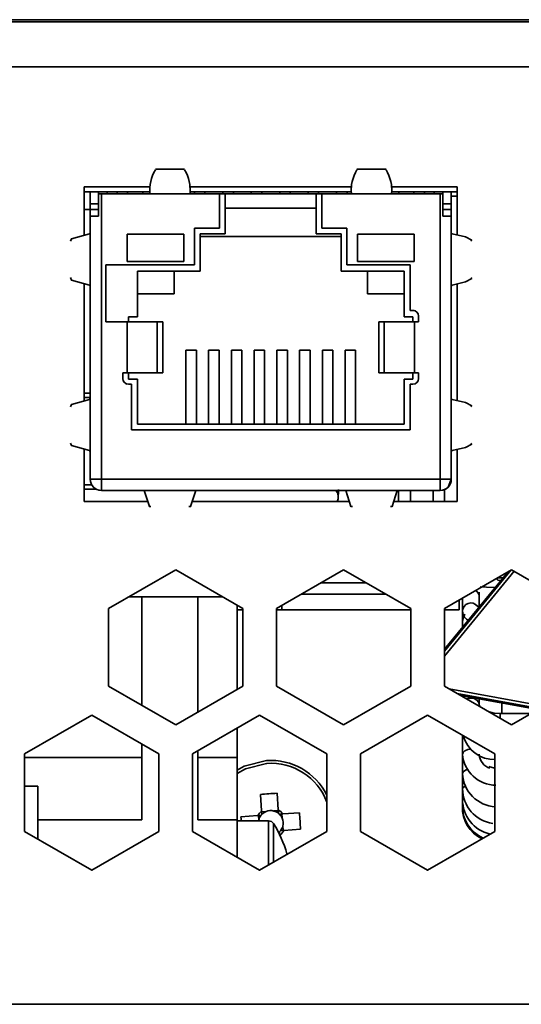
# Model space of a CAD drawing. Units: millimetres. Extents: x 15 to 589, y 5 to 415.
# Drawn here: x 463 to 468, y 191 to 202 of the extents above; entities that cross this region are included whole.
import ezdxf

# ---------------------------------------------------------------- set-up
doc = ezdxf.new("R2010")
doc.units = ezdxf.units.MM

msp = doc.modelspace()

# ---------------------------------------------------------------- linework, layer by layer
at = {"color": 7, "linetype": 'Continuous', "lineweight": 35}
for p, q in [((570.0723, 201.6789), (461.0723, 201.6789)), ((461.0723, 201.6539), (570.0723, 201.6539)), ((463.0211, 201.6545), (462.4655, 201.6545)), ((463.0211, 201.6545), (463.0211, 201.6539)), ((467.3842, 201.6545), (467.3842, 201.6539)), ((467.387, 201.6545), (467.3842, 201.6545)), ((467.387, 201.6545), (467.387, 201.6539)), ((467.4297, 201.6545), (467.387, 201.6545)), ((467.4297, 201.6545), (467.4297, 201.6539)), ((467.6797, 201.6545), (467.4297, 201.6545)), ((467.6797, 201.6545), (467.6797, 201.6539)), ((468.2252, 201.6545), (467.6797, 201.6545)), ((570.0723, 201.1539), (461.0723, 201.1539)), ((464.3596, 200.0082), (464.0351, 200.0082)), ((466.6096, 200.0082), (466.2851, 200.0082)), ((463.2398, 199.8126), (463.2398, 199.2709)), ((463.9815, 199.8126), (463.2398, 199.8126)), ((466.2315, 199.8126), (464.4132, 199.8126)), ((467.4048, 199.8126), (466.6632, 199.8126)), ((467.4048, 199.2738), (467.4048, 199.8126)), ((463.9752, 199.7569), (463.2398, 199.7569)), ((463.3061, 199.7569), (463.3061, 199.62)), ((463.4002, 199.6951), (463.4002, 199.62)), ((463.4002, 199.6951), (463.4002, 199.6951)), ((463.4002, 199.6951), (463.4002, 199.62)), ((463.4011, 199.6951), (463.4002, 199.6951)), ((463.4011, 199.6951), (463.4002, 199.6951)), ((463.4011, 199.7569), (463.4011, 199.7325)), ((463.4011, 199.7325), (463.4011, 199.7569)), ((463.4011, 199.7325), (463.4011, 199.4825)), ((463.4011, 199.7325), (463.4311, 199.7325)), ((463.4311, 199.7325), (463.4311, 196.5441)), ((463.4311, 199.7325), (463.9725, 199.7325)), ((463.4961, 199.7569), (463.4961, 199.7325)), ((463.6073, 199.7569), (463.6073, 199.7325)), ((463.7248, 199.7569), (463.7248, 199.7325)), ((463.7248, 199.7569), (463.7248, 199.7325)), ((463.8936, 199.7569), (463.8936, 199.7325)), ((463.9725, 199.7325), (464.4222, 199.7325)), ((466.2252, 199.7569), (464.4194, 199.7569)), ((464.4222, 199.7325), (464.7508, 199.7325)), ((464.4698, 199.7569), (464.4698, 199.7325)), ((464.5873, 199.7569), (464.5873, 199.7325)), ((464.5873, 199.7569), (464.5873, 199.7325)), ((464.7508, 199.3515), (464.7508, 199.7325)), ((464.7508, 199.7325), (464.7508, 199.3515)), ((464.7508, 199.7325), (464.7508, 199.7325)), ((464.8143, 199.7325), (464.7508, 199.7325)), ((464.7873, 199.7569), (464.7873, 199.7325)), ((464.8143, 199.288), (464.8143, 199.7325)), ((464.8143, 199.7325), (464.8143, 199.5738)), ((464.8143, 199.7325), (464.8143, 199.7325)), ((465.8303, 199.7325), (464.8143, 199.7325)), ((464.9048, 199.7569), (464.9048, 199.7325)), ((464.9048, 199.7569), (464.9048, 199.7325)), ((465.1048, 199.7569), (465.1048, 199.7325)), ((465.2223, 199.7569), (465.2223, 199.7325)), ((465.2223, 199.7569), (465.2223, 199.7325)), ((465.4223, 199.7569), (465.4223, 199.7325)), ((465.5398, 199.7569), (465.5398, 199.7325)), ((465.5398, 199.7569), (465.5398, 199.7325)), ((465.7398, 199.7569), (465.7398, 199.7325)), ((465.8303, 199.7325), (465.8303, 199.288)), ((465.8938, 199.7325), (465.8303, 199.7325)), ((465.8573, 199.7569), (465.8573, 199.7325)), ((465.8573, 199.7569), (465.8573, 199.7325)), ((465.8938, 199.7325), (465.8938, 199.3515)), ((465.8938, 199.7325), (466.2225, 199.7325)), ((466.0573, 199.7569), (466.0573, 199.7325)), ((466.1748, 199.7569), (466.1748, 199.7325)), ((466.1748, 199.7569), (466.1748, 199.7325)), ((466.6722, 199.7325), (466.2225, 199.7325)), ((467.4048, 199.7569), (466.6694, 199.7569)), ((466.6722, 199.7325), (467.2136, 199.7325)), ((466.7511, 199.7569), (466.7511, 199.7325)), ((466.9198, 199.7569), (466.9198, 199.7325)), ((467.0373, 199.7569), (467.0373, 199.7325)), ((467.0373, 199.7569), (467.0373, 199.7325)), ((467.1486, 199.7325), (467.1486, 199.7569)), ((467.2136, 196.5441), (467.2136, 199.7325)), ((467.2136, 199.7325), (467.2436, 199.7325)), ((467.2436, 199.7569), (467.2436, 199.7325)), ((467.2436, 199.4825), (467.2436, 199.7325)), ((467.2436, 199.4825), (467.2436, 199.7325)), ((467.2436, 199.7325), (467.2436, 199.7325)), ((467.2436, 199.6951), (467.2445, 199.6951)), ((467.2436, 199.6951), (467.2445, 199.6951)), ((467.2445, 199.6951), (467.2445, 199.62)), ((467.3386, 199.7569), (467.3386, 199.62)), ((467.3386, 199.7569), (467.3386, 199.62)), ((467.3386, 199.7069), (467.4048, 199.7069)), ((463.3061, 199.5569), (463.2398, 199.5569)), ((463.4002, 199.62), (463.3061, 199.62)), ((463.3061, 199.62), (463.3061, 199.5575)), ((463.4002, 199.5575), (463.3061, 199.5575)), ((463.3061, 199.5575), (463.3061, 199.4825)), ((463.4002, 199.5575), (463.3061, 199.5575)), ((463.4002, 199.62), (463.4002, 199.5575)), ((463.4002, 199.62), (463.4002, 199.5575)), ((463.4002, 199.5575), (463.4002, 199.5575)), ((463.4002, 199.4825), (463.4002, 199.5575)), ((463.4002, 199.5575), (463.4002, 199.4825)), ((463.4002, 199.5575), (463.4002, 199.5575)), ((463.4011, 199.5569), (463.4002, 199.5569)), ((464.8143, 199.288), (464.8143, 199.5738)), ((465.8303, 199.5738), (464.8143, 199.5738)), ((465.8303, 199.5738), (464.8143, 199.5738)), ((467.2445, 199.62), (467.3386, 199.62)), ((467.2445, 199.62), (467.2445, 199.5575)), ((467.2445, 199.5575), (467.3386, 199.5575)), ((467.2445, 199.5575), (467.2445, 199.4825)), ((467.2445, 199.5575), (467.3386, 199.5575)), ((467.3386, 199.62), (467.3386, 199.5575)), ((467.3386, 199.62), (467.3386, 199.5575)), ((467.3386, 199.5575), (467.3386, 199.4825)), ((467.3386, 199.5575), (467.3386, 199.5575)), ((467.3386, 199.5575), (467.3386, 199.5575)), ((467.3386, 199.4825), (467.3386, 199.5575)), ((463.3061, 199.2992), (463.3061, 199.4825)), ((463.3061, 199.4825), (463.4011, 199.4825)), ((467.3386, 199.4825), (467.2436, 199.4825)), ((467.3386, 199.4825), (467.3386, 199.2992)), ((467.3386, 199.4825), (467.3386, 199.4825)), ((467.3386, 199.4825), (467.3386, 199.4825)), ((467.3386, 199.3117), (467.3386, 199.4825)), ((467.3386, 199.2992), (467.3386, 199.4825)), ((464.4714, 199.3515), (464.7508, 199.3515)), ((464.4714, 198.9388), (464.4714, 199.3515)), ((464.4714, 199.3515), (464.7508, 199.3515)), ((464.4714, 199.3515), (464.4714, 199.3515)), ((464.4714, 198.9388), (464.4714, 199.3515)), ((464.7508, 199.3515), (464.7508, 199.3515)), ((465.8938, 199.3515), (466.1732, 199.3515)), ((465.8938, 199.3515), (466.1732, 199.3515)), ((465.8938, 199.3515), (465.8938, 199.3515)), ((466.1732, 199.3515), (466.1732, 198.9388)), ((463.3061, 199.3117), (463.3061, 199.3117)), ((463.3061, 199.3117), (463.3061, 199.2965)), ((463.3061, 198.7024), (463.3061, 199.2992)), ((463.7203, 198.9775), (463.7203, 199.2822)), ((463.7203, 199.2822), (464.3527, 199.2822)), ((464.3527, 199.2822), (464.3527, 198.9775)), ((464.5349, 199.288), (464.8143, 199.288)), ((464.5349, 198.8689), (464.5349, 199.288)), ((464.5349, 199.288), (464.5349, 199.288)), ((464.5349, 199.288), (464.8143, 199.288)), ((464.5349, 199.288), (464.5349, 199.2563)), ((464.5349, 199.2563), (464.5349, 198.8689)), ((466.1097, 199.2563), (464.5349, 199.2563)), ((464.8143, 199.288), (464.8143, 199.288)), ((465.8303, 199.288), (466.1097, 199.288)), ((465.8303, 199.288), (466.1097, 199.288)), ((465.8303, 199.288), (465.8303, 199.288)), ((466.1097, 199.288), (466.1097, 198.8689)), ((466.292, 198.9775), (466.292, 199.2822)), ((466.292, 199.2822), (466.9243, 199.2822)), ((466.9243, 199.2822), (466.9243, 198.9775)), ((467.3386, 199.3117), (467.3386, 199.2992)), ((467.3386, 199.2992), (467.3386, 199.3117)), ((467.3386, 198.7024), (467.3386, 199.2992)), ((463.4808, 198.9388), (464.4714, 198.9388)), ((463.4808, 198.3038), (463.4808, 198.9388)), ((463.4808, 198.9388), (464.4714, 198.9388)), ((463.4808, 198.9388), (463.4808, 198.9388)), ((463.4808, 198.3038), (463.4808, 198.9388)), ((464.3527, 198.9775), (463.7203, 198.9775)), ((464.4714, 198.9388), (464.4714, 198.9388)), ((466.1732, 198.9388), (466.8781, 198.9388)), ((466.1732, 198.9388), (466.8781, 198.9388)), ((466.1732, 198.9388), (466.1732, 198.9388)), ((466.9243, 198.9775), (466.292, 198.9775)), ((466.8781, 198.9388), (466.8781, 198.4308)), ((464.5349, 198.8689), (463.8333, 198.8689)), ((463.8333, 198.8689), (463.8333, 198.3609)), ((463.8333, 198.8689), (464.2428, 198.8689)), ((463.8333, 198.8689), (463.8333, 198.8689)), ((463.8333, 198.8689), (463.8333, 198.6149)), ((464.2428, 198.8689), (464.2428, 198.8689)), ((464.5349, 198.8689), (464.2428, 198.8689)), ((464.2428, 198.8689), (464.2428, 198.6149)), ((464.2428, 198.6149), (464.2428, 198.8689)), ((464.5349, 198.8689), (464.5349, 198.8689)), ((466.8114, 198.8689), (466.1097, 198.8689)), ((466.4018, 198.8689), (466.1097, 198.8689)), ((466.1097, 198.8689), (466.1097, 198.8689)), ((466.4018, 198.8689), (466.8114, 198.8689)), ((466.4018, 198.6149), (466.4018, 198.8689)), ((466.8114, 198.3609), (466.8114, 198.8689)), ((463.2398, 198.7308), (463.2398, 197.4209)), ((463.3061, 198.7046), (463.3061, 198.69)), ((463.3061, 197.4492), (463.3061, 198.7024)), ((463.3061, 198.6899), (463.3061, 198.69)), ((467.3386, 198.7024), (467.3386, 197.4492)), ((467.3386, 198.7024), (467.3386, 198.69)), ((467.3386, 198.7024), (467.3386, 198.69)), ((467.3386, 197.4492), (467.3386, 198.7024)), ((467.3386, 197.4617), (467.3386, 198.6899)), ((467.4048, 197.4238), (467.4048, 198.7278)), ((463.8333, 198.6149), (463.8333, 198.6149)), ((463.8333, 198.6149), (463.8333, 198.3609)), ((464.2428, 198.6149), (463.8333, 198.6149)), ((463.8333, 198.6149), (464.2428, 198.6149)), ((464.2428, 198.6149), (464.2428, 198.6149)), ((466.8114, 198.6149), (466.4018, 198.6149)), ((466.8114, 198.6149), (466.4018, 198.6149)), ((466.4018, 198.6149), (466.4018, 198.6149)), ((463.8333, 198.3609), (463.7348, 198.3609)), ((463.7348, 198.3609), (463.7348, 198.3038)), ((463.7348, 198.3609), (463.7348, 198.3609)), ((463.7348, 198.3609), (463.7348, 198.3038)), ((463.8333, 198.3609), (463.7348, 198.3609)), ((463.8333, 198.3609), (463.8333, 198.3609)), ((466.9098, 198.3609), (466.8114, 198.3609)), ((466.9098, 198.3609), (466.8114, 198.3609)), ((466.8114, 198.3609), (466.8114, 198.3609)), ((466.8781, 198.4308), (466.9098, 198.4308)), ((466.8781, 198.4308), (466.9098, 198.4308)), ((466.8781, 198.4308), (466.8781, 198.4308)), ((466.9098, 198.4308), (466.9098, 198.4308)), ((466.9098, 198.3038), (466.9098, 198.3609)), ((466.9733, 198.3673), (466.9733, 198.3038)), ((463.4808, 198.3038), (463.7177, 198.3038)), ((463.7177, 198.3038), (463.7177, 197.7323)), ((463.7177, 198.3038), (464.0546, 198.3038)), ((464.0546, 198.3038), (464.0546, 197.7323)), ((464.0546, 198.3038), (464.1158, 198.3038)), ((464.1158, 198.3038), (464.1158, 197.7323)), ((464.1158, 198.3038), (464.1158, 197.7323)), ((464.1158, 198.3038), (464.1158, 198.3038)), ((466.5288, 198.3038), (466.5288, 197.7323)), ((466.5288, 198.3038), (466.59, 198.3038)), ((466.59, 198.3038), (466.927, 198.3038)), ((466.59, 198.3038), (466.59, 197.7323)), ((466.927, 198.3038), (466.927, 197.7323)), ((466.927, 198.3038), (466.9733, 198.3038)), ((464.3746, 197.9863), (464.3746, 197.1608)), ((464.3746, 197.9863), (464.4921, 197.9863)), ((464.4921, 197.9863), (464.4921, 197.1608)), ((464.4921, 197.8965), (464.4921, 197.9863)), ((464.4921, 197.1608), (464.4921, 197.8965)), ((464.6286, 197.9863), (464.6286, 197.1608)), ((464.6286, 197.9863), (464.7461, 197.9863)), ((464.7461, 197.9863), (464.7461, 197.1608)), ((464.7461, 197.8965), (464.7461, 197.9863)), ((464.7461, 197.1608), (464.7461, 197.8965)), ((464.8826, 197.9863), (464.8826, 197.1608)), ((464.8826, 197.9863), (465.0001, 197.9863)), ((465.0001, 197.9863), (465.0001, 197.1608)), ((465.0001, 197.8965), (465.0001, 197.9863)), ((465.0001, 197.1608), (465.0001, 197.8965)), ((465.1366, 197.9863), (465.1366, 197.1608)), ((465.1366, 197.9863), (465.2541, 197.9863)), ((465.2541, 197.9863), (465.2541, 197.1608)), ((465.2541, 197.8965), (465.2541, 197.9863)), ((465.2541, 197.1608), (465.2541, 197.8965)), ((465.3906, 197.9863), (465.3906, 197.1608)), ((465.3906, 197.9863), (465.5081, 197.9863)), ((465.5081, 197.9863), (465.5081, 197.1608)), ((465.5081, 197.8965), (465.5081, 197.9863)), ((465.5081, 197.1608), (465.5081, 197.8965)), ((465.6446, 197.9863), (465.6446, 197.1608)), ((465.6446, 197.9863), (465.7621, 197.9863)), ((465.7621, 197.9863), (465.7621, 197.1608)), ((465.7621, 197.8965), (465.7621, 197.9863)), ((465.7621, 197.1608), (465.7621, 197.8965)), ((465.8986, 197.9863), (465.8986, 197.1608)), ((465.8986, 197.9863), (466.0161, 197.9863)), ((466.0161, 197.9863), (466.0161, 197.1608)), ((466.0161, 197.8965), (466.0161, 197.9863)), ((466.0161, 197.1608), (466.0161, 197.8965)), ((466.1526, 197.9863), (466.2701, 197.9863)), ((466.1526, 197.9863), (466.1526, 197.1608)), ((466.2701, 197.9863), (466.2701, 197.1608)), ((466.2701, 197.8965), (466.2701, 197.9863)), ((466.2701, 197.1608), (466.2701, 197.8965)), ((463.6713, 197.7323), (463.7177, 197.7323)), ((463.6713, 197.6688), (463.6713, 197.7323)), ((463.6713, 197.7323), (463.7348, 197.7323)), ((463.6713, 197.7323), (463.6713, 197.7323)), ((463.6713, 197.6688), (463.6713, 197.7323)), ((463.7177, 197.7323), (464.0546, 197.7323)), ((463.9962, 197.7323), (463.7348, 197.7323)), ((463.7348, 197.7323), (463.7348, 197.7323)), ((463.7348, 197.7323), (463.7348, 197.6624)), ((463.7348, 197.7323), (463.7348, 197.6624)), ((464.0536, 197.7323), (463.9962, 197.7323)), ((464.1158, 197.7323), (464.0536, 197.7323)), ((464.0536, 197.7323), (464.0536, 197.7323)), ((464.0546, 197.7323), (464.1158, 197.7323)), ((464.1158, 197.7323), (464.1158, 197.7323)), ((466.5911, 197.7323), (466.5288, 197.7323)), ((466.5288, 197.7323), (466.5288, 197.7323)), ((466.5288, 197.7323), (466.59, 197.7323)), ((466.59, 197.7323), (466.927, 197.7323)), ((466.6485, 197.7323), (466.5911, 197.7323)), ((466.5911, 197.7323), (466.5911, 197.7323)), ((466.9098, 197.7323), (466.6485, 197.7323)), ((466.9098, 197.7323), (466.9733, 197.7323)), ((466.9098, 197.6624), (466.9098, 197.7323)), ((466.927, 197.7323), (466.9733, 197.7323)), ((466.9733, 197.7323), (466.9733, 197.6688)), ((463.6713, 197.6688), (463.6713, 197.6688)), ((463.7348, 197.6624), (463.8333, 197.6624)), ((463.7666, 197.6053), (463.7348, 197.6053)), ((463.7666, 197.0973), (463.7666, 197.6053)), ((463.7666, 197.0973), (463.7666, 197.6053)), ((463.7666, 197.6053), (463.7666, 197.6053)), ((463.8333, 197.6624), (463.8333, 197.1608)), ((463.8333, 197.6624), (463.8333, 197.6624)), ((463.8333, 197.6624), (463.8333, 197.1608)), ((466.8114, 197.1608), (466.8114, 197.6624)), ((466.8114, 197.6624), (466.9098, 197.6624)), ((466.8781, 197.6053), (466.8781, 197.0973)), ((466.9098, 197.6053), (466.8781, 197.6053)), ((463.3061, 197.5069), (463.2398, 197.5069)), ((463.3061, 197.4569), (463.2398, 197.4569)), ((463.3061, 197.4617), (463.3061, 197.4617)), ((463.3061, 197.4617), (463.3061, 197.4465)), ((467.3386, 197.4617), (467.3386, 197.4492)), ((467.3386, 197.4492), (467.3386, 197.4617)), ((463.3061, 197.4492), (463.3061, 196.8524)), ((467.3386, 197.4492), (467.3386, 196.8524)), ((463.8333, 197.1608), (466.8114, 197.1608)), ((466.8781, 197.0973), (463.7666, 197.0973)), ((463.2398, 196.8808), (463.2398, 196.2951)), ((463.3061, 196.8546), (463.3061, 196.84)), ((463.3061, 196.5441), (463.3061, 196.8524)), ((463.3061, 196.8399), (463.3061, 196.84)), ((467.3386, 196.8524), (467.3386, 196.5441)), ((467.3386, 196.8524), (467.3386, 196.84)), ((467.3386, 196.8524), (467.3386, 196.84)), ((467.3386, 196.8524), (467.3386, 196.5441)), ((467.3386, 196.5441), (467.3386, 196.8399)), ((467.3386, 196.5441), (467.3386, 196.8399)), ((467.3386, 196.8399), (467.3386, 196.5441)), ((467.3386, 196.5441), (467.3386, 196.8399)), ((467.4048, 196.2951), (467.4048, 196.8778)), ((463.3226, 196.4819), (463.2398, 196.4819)), ((463.4311, 196.5441), (463.3061, 196.5441)), ((463.4311, 196.5441), (467.2136, 196.5441)), ((463.4311, 196.5441), (463.4311, 196.4191)), ((467.2136, 196.5441), (467.2136, 196.4191)), ((467.2136, 196.5441), (467.3386, 196.5441)), ((467.3386, 196.5441), (467.3386, 196.5441)), ((467.3386, 196.5441), (467.3386, 196.5441)), ((467.3386, 196.5441), (467.3386, 196.5441)), ((467.3386, 196.5441), (467.3386, 196.5441)), ((467.3386, 196.5441), (467.3386, 196.5441)), ((463.2398, 196.4354), (463.3693, 196.4354)), ((463.2398, 196.4354), (463.3693, 196.4354)), ((463.4008, 196.4228), (463.4008, 196.4228)), ((463.4008, 196.4228), (463.4008, 196.4228)), ((463.4008, 196.4228), (463.4008, 196.4228)), ((463.8848, 196.4191), (463.4311, 196.4191)), ((463.4311, 196.4191), (463.8848, 196.4191)), ((463.4311, 196.4191), (463.4311, 196.4191)), ((463.4311, 196.4191), (463.4311, 196.4191)), ((463.4311, 196.4191), (463.4311, 196.4191)), ((463.91, 196.4191), (463.8848, 196.4191)), ((463.8848, 196.4191), (463.91, 196.4191)), ((463.91, 196.4191), (464.4847, 196.4191)), ((464.5098, 196.4191), (464.4847, 196.4191)), ((464.4847, 196.4191), (464.5098, 196.4191)), ((466.1348, 196.4191), (464.5098, 196.4191)), ((464.5098, 196.4191), (466.1348, 196.4191)), ((466.0744, 196.3604), (466.0785, 196.4288)), ((466.0744, 196.3354), (466.0791, 196.4144)), ((466.0744, 196.3604), (466.0744, 196.3354)), ((466.0744, 196.3604), (466.0744, 196.3604)), ((466.0744, 196.3604), (466.0744, 196.3354)), ((466.16, 196.4191), (466.1348, 196.4191)), ((466.1348, 196.4191), (466.16, 196.4191)), ((466.7347, 196.4191), (466.16, 196.4191)), ((466.7598, 196.4191), (466.7347, 196.4191)), ((466.7347, 196.4191), (466.7598, 196.4191)), ((466.7473, 196.2951), (466.7473, 196.4191)), ((466.7473, 196.2951), (466.7473, 196.4191)), ((467.2136, 196.4191), (466.7598, 196.4191)), ((466.7598, 196.4191), (467.2136, 196.4191)), ((466.8843, 196.2951), (466.8843, 196.4191)), ((467.1343, 196.2951), (467.1343, 196.4191)), ((467.1343, 196.2951), (467.1343, 196.4191)), ((467.1373, 196.2951), (467.1373, 196.4191)), ((467.2136, 196.4191), (467.2136, 196.4191)), ((467.2136, 196.4191), (467.2136, 196.4191)), ((467.2136, 196.4191), (467.2136, 196.4191)), ((467.2623, 196.429), (467.2623, 196.2951)), ((463.2398, 196.2951), (463.9496, 196.2951)), ((464.445, 196.2951), (466.1996, 196.2951)), ((466.0744, 196.3354), (466.0744, 196.3354)), ((466.695, 196.2951), (467.4048, 196.2951)), ((463.5111, 195.1006), (464.2611, 195.5336)), ((464.2611, 195.5336), (465.0111, 195.1006)), ((465.3861, 195.1006), (466.1361, 195.5336)), ((466.1361, 195.5336), (466.8861, 195.1006)), ((467.2611, 195.1006), (468.0111, 195.5336)), ((468.0077, 195.5317), (467.2611, 194.6235)), ((467.2611, 194.5678), (468.0409, 195.5164)), ((467.9716, 195.5108), (467.2611, 194.6466)), ((468.0111, 195.5336), (468.7611, 195.1006)), ((465.8799, 195.3857), (466.3923, 195.3857)), ((465.8799, 195.3857), (466.3923, 195.3857)), ((467.8824, 195.4593), (467.8824, 195.4443)), ((467.8824, 195.4443), (467.917, 195.4443)), ((467.8912, 195.413), (467.8824, 195.413)), ((467.8824, 195.413), (467.8824, 195.4023)), ((466.6088, 195.2607), (465.6634, 195.2607)), ((467.6511, 195.1264), (467.6511, 195.2839)), ((463.7386, 195.2319), (464.7836, 195.2319)), ((463.8848, 194.0188), (463.8848, 195.2319)), ((464.5098, 193.9452), (464.5098, 195.2319)), ((467.4248, 195.0857), (467.4248, 195.1951)), ((467.4636, 195.2175), (467.4636, 195.0705)), ((467.6511, 195.121), (467.6511, 195.2265)), ((463.5111, 194.2346), (463.5111, 195.1006)), ((464.9473, 194.1978), (464.9473, 195.1374)), ((464.9473, 195.0857), (465.0111, 195.0857)), ((465.0111, 195.1006), (465.0111, 194.2346)), ((465.3861, 194.2346), (465.3861, 195.1006)), ((465.3861, 195.0857), (465.4473, 195.0857)), ((465.4473, 195.0857), (465.4473, 195.136)), ((465.4473, 195.0857), (466.8861, 195.0857)), ((466.8861, 195.1006), (466.8861, 194.2346)), ((467.2611, 194.2346), (467.2611, 195.1006)), ((467.2611, 195.0857), (467.4248, 195.0857)), ((467.4636, 195.0906), (467.4636, 194.8929)), ((467.4636, 195.0906), (467.4636, 194.8929)), ((467.4636, 194.9574), (467.4636, 194.8929)), ((464.2611, 193.8016), (463.5111, 194.2346)), ((465.0111, 194.2346), (464.2611, 193.8016)), ((466.1361, 193.8016), (465.3861, 194.2346)), ((466.8861, 194.2346), (466.1361, 193.8016)), ((468.0111, 193.8016), (467.2611, 194.2346)), ((468.3713, 194.0095), (467.3131, 194.2045)), ((467.4046, 194.1517), (468.3241, 193.9823)), ((468.7611, 194.2346), (468.0111, 193.8016)), ((467.4425, 194.1299), (468.3045, 193.971)), ((467.4636, 194.126), (467.4636, 194.1177)), ((467.4636, 194.126), (467.4636, 194.1177)), ((467.4636, 194.126), (467.4636, 194.1177)), ((467.4636, 194.126), (467.4636, 194.1177)), ((467.6511, 194.0235), (467.6511, 194.0914)), ((467.6511, 194.0235), (467.6511, 194.0914)), ((467.6511, 194.044), (467.6511, 194.0853)), ((467.6511, 194.0235), (467.6511, 194.0627)), ((467.9011, 193.9279), (467.9011, 194.0453)), ((462.5736, 193.4768), (463.3236, 193.9098)), ((463.3236, 193.9098), (464.0736, 193.4768)), ((464.4486, 193.4768), (465.1986, 193.9098)), ((465.1986, 193.9098), (465.9486, 193.4768)), ((466.3236, 193.4768), (467.0736, 193.9098)), ((467.0736, 193.9098), (467.8236, 193.4768)), ((468.227, 193.9262), (467.8824, 193.9262)), ((467.8824, 193.9262), (467.8824, 193.8759)), ((464.9473, 193.4347), (464.9473, 193.7648)), ((467.4636, 193.6846), (467.4636, 193.4716)), ((467.4636, 193.6846), (467.4636, 193.2566)), ((467.4636, 193.6846), (467.4636, 193.0881)), ((467.4636, 193.6846), (467.4636, 192.9692)), ((467.4636, 193.6846), (467.4636, 193.0223)), ((467.4636, 193.6846), (467.4636, 193.1663)), ((467.4636, 193.6846), (467.4636, 193.3586)), ((467.4636, 193.6846), (467.4636, 193.5953)), ((467.4636, 193.6678), (467.4636, 192.9292)), ((467.4636, 193.6483), (467.4636, 192.9025)), ((467.4636, 193.6386), (467.4636, 192.889)), ((463.8848, 192.7383), (463.8848, 193.5858)), ((464.5098, 192.7383), (464.5098, 193.5122)), ((462.5736, 192.6108), (462.5736, 193.4768)), ((463.8848, 193.4347), (462.5736, 193.4347)), ((464.0736, 193.4768), (464.0736, 192.6108)), ((464.4486, 192.6108), (464.4486, 193.4768)), ((464.5098, 193.4347), (464.9473, 193.4347)), ((464.9473, 192.7383), (464.9473, 193.4347)), ((465.9486, 193.4768), (465.9486, 192.6108)), ((466.3236, 192.6108), (466.3236, 193.4768)), ((467.8236, 193.4768), (467.8236, 192.6108)), ((462.7223, 193.1164), (462.5736, 193.1164)), ((462.7223, 192.5249), (462.7223, 193.1164)), ((465.2078, 193.0235), (465.2204, 192.8385)), ((465.405, 192.8511), (465.3924, 193.0361)), ((465.2204, 192.8385), (465.223, 192.8011)), ((465.2695, 192.8325), (465.2211, 192.8292)), ((465.4057, 192.8418), (465.3572, 192.8385)), ((465.4076, 192.8137), (465.405, 192.8511)), ((463.8848, 192.7383), (462.7223, 192.7383)), ((464.5098, 192.7383), (464.9473, 192.7383)), ((464.9473, 192.3228), (464.9473, 192.7383)), ((465.2965, 192.7289), (464.9473, 192.7289)), ((465.1752, 192.7866), (464.9902, 192.774)), ((465.2125, 192.7891), (465.1752, 192.7866)), ((465.1845, 192.7872), (465.1878, 192.7388)), ((465.1878, 192.7388), (465.1856, 192.7289)), ((465.2965, 192.7289), (465.2965, 192.2343)), ((465.4569, 192.8058), (465.4196, 192.8033)), ((465.4509, 192.7568), (465.4476, 192.8052)), ((465.6419, 192.8185), (465.4569, 192.8058)), ((463.3236, 192.1778), (462.5736, 192.6108)), ((464.0736, 192.6108), (463.3236, 192.1778)), ((465.1986, 192.1778), (464.4486, 192.6108)), ((465.9486, 192.6108), (465.1986, 192.1778)), ((465.3535, 192.6975), (465.3535, 192.2672)), ((465.4322, 192.6187), (465.4695, 192.6213)), ((465.4602, 192.6206), (465.4569, 192.6691)), ((465.4695, 192.6213), (465.6545, 192.6339)), ((467.0736, 192.1778), (466.3236, 192.6108)), ((467.8236, 192.6108), (467.0736, 192.1778)), ((465.4201, 192.5784), (465.4236, 192.5787)), ((465.4243, 192.5694), (465.4217, 192.6067)), ((465.5032, 192.3569), (465.5035, 192.357)), ((463.3216, 192.1789), (463.3255, 192.1789)), ((465.1966, 192.1789), (465.2005, 192.1789)), ((467.0716, 192.1789), (467.0755, 192.1789)), ((460.9973, 190.6789), (570.1473, 190.6789))]:
    msp.add_line(p, q, dxfattribs=at)
at = {"color": 7, "linetype": 'Continuous', "lineweight": 35, "flags": 128}
for points in [[(467.1486, 199.7538), (467.1563, 199.756), (467.1661, 199.7569)], [(463.0851, 199.2047), (463.0963, 199.2314), (463.2979, 199.2868)], [(467.3467, 199.2868), (467.4976, 199.2531), (467.567, 199.2145), (467.5551, 199.2051)], [(463.0851, 198.7969), (463.0963, 198.7703), (463.2979, 198.7148)], [(467.3467, 198.7148), (467.4976, 198.7485), (467.567, 198.7871), (467.5551, 198.7966)], [(466.9252, 198.4289), (466.9222, 198.4296), (466.9098, 198.4308)], [(463.0851, 197.3547), (463.0963, 197.3814), (463.2979, 197.4368)], [(467.3467, 197.4368), (467.4976, 197.4031), (467.567, 197.3645), (467.5551, 197.3551)], [(463.0851, 196.9469), (463.0963, 196.9203), (463.2979, 196.8648)], [(467.3467, 196.8648), (467.4976, 196.8985), (467.567, 196.9371), (467.5551, 196.9466)], [(467.2136, 196.4191), (467.2363, 196.4212), (467.2596, 196.4279), (467.282, 196.4395), (467.302, 196.4557), (467.3386, 196.5441)], [(467.3386, 196.5441), (467.302, 196.4557), (467.282, 196.4395), (467.2596, 196.4279), (467.2363, 196.4212), (467.2136, 196.4191)], [(467.2136, 196.4191), (467.2363, 196.4212), (467.2596, 196.4279), (467.282, 196.4395), (467.302, 196.4557), (467.3386, 196.5441)], [(467.3386, 196.5441), (467.3322, 196.5047), (467.3187, 196.4764)], [(463.4009, 196.4233), (463.4083, 196.4212), (463.4311, 196.4191)], [(463.4311, 196.4191), (463.4083, 196.4212), (463.4009, 196.4233)], [(463.9853, 196.2391), (463.9672, 196.2401), (463.91, 196.4191)], [(464.4094, 196.2391), (464.4274, 196.2401), (464.4847, 196.4191)], [(466.2353, 196.2391), (466.2172, 196.2401), (466.16, 196.4191)], [(466.6594, 196.2391), (466.6774, 196.2401), (466.7347, 196.4191)], [(467.8824, 195.413), (467.877, 195.4132), (467.8618, 195.4163), (467.8562, 195.419), (467.8514, 195.423), (467.8498, 195.4256), (467.8491, 195.4286), (467.8495, 195.4312), (467.8511, 195.4341), (467.8547, 195.4375), (467.8563, 195.4385), (467.8718, 195.4435), (467.8824, 195.4443)], [(467.6602, 195.3414), (467.731, 195.3375), (467.8275, 195.3355)], [(467.4895, 195.0371), (467.4652, 194.9778), (467.4636, 194.9574)], [(467.6511, 195.1194), (467.6277, 195.1269), (467.6245, 195.1284)], [(467.4827, 195.0107), (467.4707, 194.9911), (467.4636, 194.9574)], [(467.6511, 194.0235), (467.644, 194.0525), (467.6237, 194.0772), (467.5932, 194.0936), (467.5574, 194.0994), (467.5215, 194.0936), (467.5118, 194.0898)], [(467.6593, 194.0046), (467.657, 194.0071), (467.6511, 194.0235)], [(467.8824, 193.9262), (467.8157, 193.9312), (467.7632, 193.9447)], [(467.5596, 193.5293), (467.5574, 193.5294), (467.5215, 193.525), (467.4911, 193.5125), (467.4707, 193.4937), (467.4636, 193.4716), (467.4636, 193.4716)], [(465.2747, 193.4023), (465.0256, 193.3379), (464.9473, 193.295)], [(465.2768, 193.371), (465.0389, 193.3095), (464.9473, 193.2575)], [(467.8236, 193.3151), (467.8203, 193.3154), (467.7584, 193.337)], [(465.8192, 193.197), (465.8174, 193.1989), (465.8154, 193.2008)], [(467.5001, 193.1158), (467.4911, 193.1129), (467.4707, 193.1015), (467.4636, 193.0881), (467.4636, 193.088)], [(464.9921, 192.7289), (464.9911, 192.7509), (464.9902, 192.774)]]:
    msp.add_lwpolyline(points, dxfattribs=at)
at = {"color": 7, "linetype": 'Continuous', "lineweight": 35}
for centre, radius, start, end in [((464.4086, 199.7735), 0.438, 148.50357, 185.36758), ((463.9861, 199.7735), 0.438, 354.63243, 31.49635), ((466.6586, 199.7735), 0.438, 148.50357, 185.36758), ((466.2361, 199.7735), 0.438, 354.63243, 31.49635), ((463.2941, 199.2982), 0.012, 288.61723, 4.84368), ((467.3504, 199.2981), 0.0119, 174.5744, 251.96472), ((463.2943, 198.7035), 0.0119, 354.57439, 71.96471), ((467.3506, 198.7034), 0.012, 108.6172, 184.84367), ((466.9098, 198.3673), 0.0635, 0, 90), ((463.7348, 197.6688), 0.0635, 180, 270), ((463.7348, 197.6688), 0.0635, 180, 255.96375), ((466.9098, 197.6688), 0.0635, 270, 0), ((463.2941, 197.4482), 0.012, 288.61723, 4.84368), ((467.3504, 197.4481), 0.0119, 174.5744, 251.96472), ((463.2943, 196.8535), 0.0119, 354.57439, 71.96471), ((467.3506, 196.8534), 0.012, 108.6172, 184.84367), ((463.4311, 196.5441), 0.125, 180, 270), ((467.2136, 196.5441), 0.125, 270, 0), ((467.2136, 196.5441), 0.125, 270, 327.21483), ((467.2136, 196.5441), 0.125, 327.21483, 0), ((465.9994, 196.3604), 0.075, 0, 51.47882), ((465.9994, 196.3604), 0.075, 0, 51.47876), ((465.9994, 196.3354), 0.075, 327.50119, 0), ((467.5598, 195.2261), 0.0913, 0.25332, 56.45569), ((467.5575, 195.0687), 0.0939, 38.47836, 179.11421), ((467.5813, 195.0727), 0.1177, 181.07006, 248.38081), ((467.8169, 193.7698), 0.356, 194.70043, 272.27638), ((465.3224, 192.7039), 0.7, 26.5402, 93.90717), ((467.8381, 193.5018), 0.3757, 184.60191, 269.84754), ((467.8225, 193.4789), 0.1716, 182.4076, 251.84571), ((465.3224, 192.7039), 0.6686, 20.507, 93.90717), ((467.5219, 193.2394), 0.0608, 89.14699, 163.59374), ((467.8488, 193.2714), 0.3855, 182.19147, 267.54539), ((467.8542, 193.0878), 0.3906, 179.95599, 262.37153), ((465.4869, 190.294), 2.7437, 91.97513, 95.8392), ((467.8604, 192.9665), 0.3968, 179.61232, 256.88565), ((465.3224, 192.7039), 0.1688, 127.13779, 150.67654), ((465.3224, 192.7039), 0.139, 112.33742, 135.62538), ((465.3224, 192.7039), 0.139, 75.47692, 112.33742), ((465.3224, 192.7039), 0.139, 52.18896, 75.47692), ((465.3224, 192.7039), 0.1688, 37.13779, 60.67654), ((467.843, 192.8701), 0.3798, 177.14485, 244.45435), ((467.8426, 192.8854), 0.3793, 177.42262, 247.00871), ((465.3224, 192.7039), 0.139, 142.18896, 165.47692), ((465.3224, 192.7039), 0.139, 135.62538, 142.18896), ((465.2965, 192.6614), 0.0675, 32.33603, 90), ((465.3224, 192.7039), 0.139, 45.62538, 52.18896), ((465.3224, 192.7039), 0.139, 22.33742, 45.62538), ((465.3224, 192.7039), 0.139, 345.47692, 22.33742), ((462.9124, 192.5393), 2.7437, 1.97513, 5.8392), ((464.2973, 192.0289), 1.25, 15.3948, 32.33603), ((465.3224, 192.7039), 0.139, 315.62538, 322.18896), ((465.3224, 192.7039), 0.1688, 307.13779, 330.67654), ((465.3224, 192.7039), 0.139, 322.18896, 345.47692), ((465.3224, 192.7039), 0.139, 309.56667, 315.62538), ((465.4775, 192.3538), 0.0259, 6.939, 28.15714)]:
    msp.add_arc(centre, radius, start, end, dxfattribs=at)
for centre, major_axis in [((465.3212, 192.7211), (-0.0084, 0.1226)), ((465.3396, 192.7051), (0.1226, 0.0084))]:
    msp.add_ellipse(centre, major_axis=major_axis, ratio=0.9901159, start_param=5.9137723, end_param=6.6525983, dxfattribs=at)

doc.saveas('drawing.dxf')
